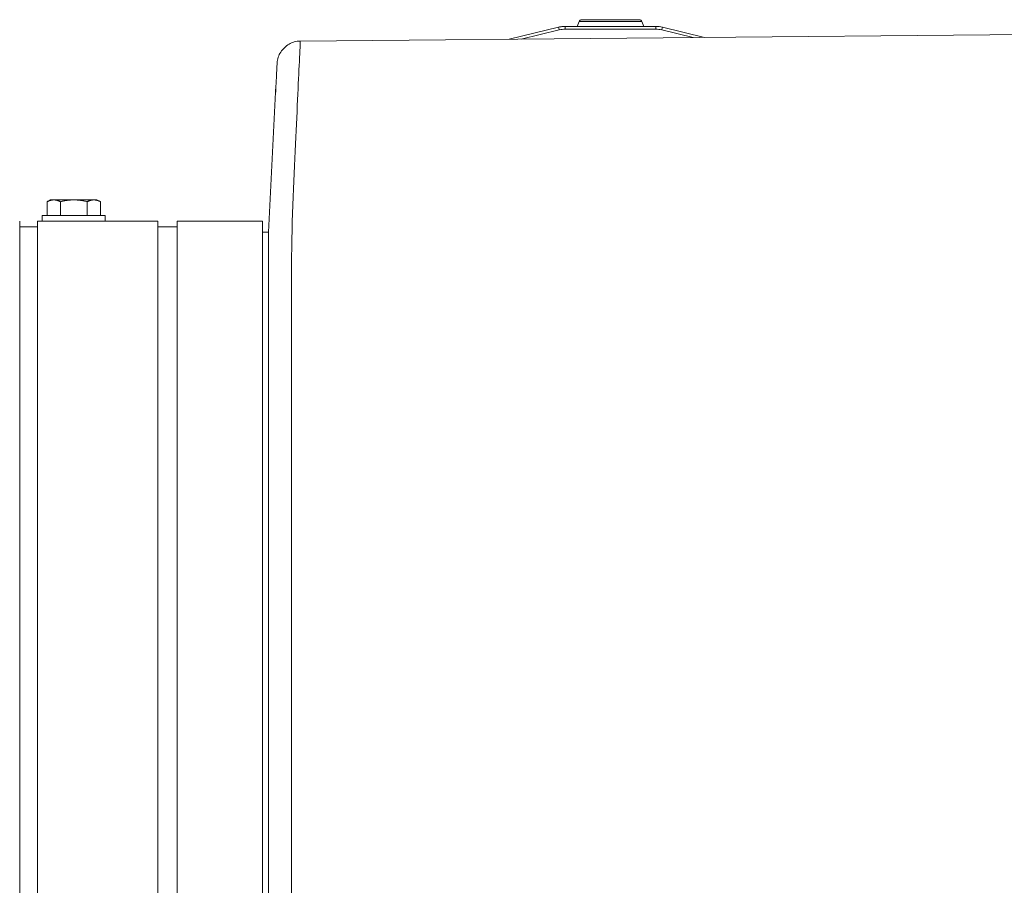
# Model space of a CAD drawing. Units: inches. Extents: x -165 to 168, y 0 to 226.
# Drawn here: x 0 to 11, y 216 to 225 of the extents above; entities that cross this region are included whole.
import ezdxf

# ---------------------------------------------------------------- set-up
doc = ezdxf.new("R2010")
doc.units = ezdxf.units.IN
doc.header["$MEASUREMENT"] = 0
for name, color, linetype, lineweight in [('ACAD_LAYER_0', 7, 'Continuous', 0), ('Unnamed [1.1]', 7, 'Continuous', 0), ('Unnamed [1]', 7, 'Continuous', 0), ('Unnamed [2]', 7, 'Continuous', 0)]:
    doc.layers.add(name, color=color, linetype=linetype, lineweight=lineweight)

msp = doc.modelspace()

# ---------------------------------------------------------------- linework, layer by layer
at = {"layer": 'ACAD_LAYER_0', "color": 18, "linetype": 'Continuous', "lineweight": 0, "true_color": 0x000000}
msp.add_line((0.1683989, 223.1510877), (0.2640667, 223.1510877), dxfattribs=at)
at = {"layer": 'Unnamed [1.1]', "color": 18, "linetype": 'Continuous', "lineweight": 0, "true_color": 0x000000}
for p, q in [((2.8513128, 224.9174123), (2.8513054, 224.9172677)), ((2.8525674, 224.9324522), (2.8522908, 224.9299192)), ((0.406964, 223.4407376), (0.368287, 223.421)), ((0.3682876, 223.4210003), (0.3682876, 223.270737)), ((0.4404564, 223.440737), (0.4069628, 223.440737)), ((0.6569628, 223.440737), (0.4404564, 223.440737)), ((0.5126252, 223.4210003), (0.5126252, 223.270737)), ((0.8734691, 223.440737), (0.6569628, 223.440737)), ((0.8013003, 223.4210003), (0.8013003, 223.270737)), ((0.9069628, 223.440737), (0.8734691, 223.440737)), ((0.9456374, 223.4210005), (0.9069634, 223.4407367)), ((0.9456379, 223.4210003), (0.9456379, 223.270737)), ((0.9456379, 223.4210003), (0.9456379, 223.270737)), ((0.3169628, 223.270737), (0.9969628, 223.270737)), ((0.3169638, 223.2707395), (0.3169638, 223.2110624)), ((0.9969641, 223.2110624), (0.9969641, 223.2707395)), ((0.9969641, 223.21107), (0.9969641, 223.2707395)), ((0.0727311, 221.4065751), (0.0727311, 223.2110509)), ((0.2640667, 221.4065599), (0.2640667, 223.2110355)), ((0.2640683, 223.2110319), (1.5640675, 223.2110319)), ((1.5640667, 221.4065599), (1.5640667, 223.2110355)), ((1.5640667, 223.210737), (1.5640667, 223.1510883)), ((1.7740666, 223.2110319), (2.6940667, 223.2110319)), ((1.7740667, 221.4065599), (1.7740667, 223.2110355)), ((2.6940667, 221.4065599), (2.6940667, 223.2110355)), ((1.5640667, 223.1510877), (1.7740667, 223.1510877)), ((2.6940667, 223.0911436), (2.7576062, 223.0911436)), ((2.7574878, 221.5083318), (2.7547432, 186.4564341)), ((2.7574878, 221.5083318), (2.7574893, 221.5278859)), ((2.7574897, 221.5321487), (2.7574893, 221.5278859)), ((3.0047432, 186.4521417), (3.00749, 221.5321416)), ((0.0727311, 219.2953709), (0.0727311, 221.406583)), ((0.2640667, 219.2953556), (0.2640667, 221.4065678)), ((1.5640667, 219.2953556), (1.5640667, 221.4065678)), ((1.7740667, 219.2953556), (1.7740667, 221.4065678)), ((2.6940667, 219.2953556), (2.6940667, 221.4065678)), ((0.0727311, 153.5813709), (0.0727311, 219.2953709)), ((0.2640667, 219.2953556), (0.2640667, 153.5813556)), ((1.5640667, 153.5813556), (1.5640667, 219.2953556)), ((1.7740667, 219.2953556), (1.7740667, 153.5813556)), ((2.6940667, 153.5813556), (2.6940667, 219.2953556))]:
    msp.add_line(p, q, dxfattribs=at)
for points in [[(3.0986876, 225.1542807), (3.0828533, 225.1535554), (3.0672046, 225.1517528), (3.0517817, 225.1489115), (3.0366248, 225.1450698), (3.0217742, 225.1402663), (3.0072701, 225.1345394), (2.9931528, 225.1279277), (2.9794625, 225.1204695), (2.9662394, 225.1122034), (2.9535238, 225.1031678), (2.9413559, 225.0934012), (2.929776, 225.082942), (2.9188242, 225.0718288), (2.9085409, 225.0601), (2.8989663, 225.0477942), (2.8901406, 225.0349496), (2.8821041, 225.0216049), (2.8748969, 225.0077985), (2.8685594, 224.9935689), (2.8631318, 224.9789546), (2.8586543, 224.963994), (2.8551671, 224.9487255), (2.8527106, 224.9331878), (2.8513249, 224.9174192)], [(3.0925726, 225.1541405), (3.0928274, 225.1541493), (3.0930822, 225.1541578), (3.093337, 225.1541661), (3.0935918, 225.1541741), (3.0938466, 225.1541818), (3.0941014, 225.1541893), (3.0943562, 225.1541966), (3.0946111, 225.1542036), (3.0948659, 225.1542103), (3.0951208, 225.1542168), (3.0953756, 225.154223), (3.0956305, 225.154229), (3.0958853, 225.1542347), (3.0961402, 225.1542401), (3.0963951, 225.1542453), (3.09665, 225.1542503), (3.0969049, 225.154255), (3.0971598, 225.1542594), (3.0974147, 225.1542636), (3.0976696, 225.1542675), (3.0979245, 225.1542712), (3.0981794, 225.1542746), (3.0984344, 225.1542778), (3.0986893, 225.1542807)], [(0.3682876, 223.4210003), (0.3714143, 223.4225722), (0.3745144, 223.4240822), (0.37759, 223.4255297), (0.3806434, 223.4269144), (0.3836768, 223.4282358), (0.3866925, 223.4294935), (0.3896926, 223.4306871), (0.3926793, 223.431816), (0.3956549, 223.4328799), (0.3986216, 223.4338783), (0.4015815, 223.4348108), (0.404537, 223.435677), (0.4074901, 223.4364764), (0.4104432, 223.4372085), (0.4133984, 223.4378731), (0.416358, 223.4384695), (0.4193241, 223.4389974), (0.422299, 223.4394563), (0.4252849, 223.4398458), (0.4282839, 223.4401655), (0.4312984, 223.4404149), (0.4343305, 223.4405936), (0.4373824, 223.4407011), (0.4404564, 223.440737)], [(0.4404564, 223.440737), (0.4435304, 223.4407011), (0.4465823, 223.4405936), (0.4496144, 223.4404149), (0.4526289, 223.4401655), (0.455628, 223.4398458), (0.4586139, 223.4394563), (0.4615887, 223.4389974), (0.4645549, 223.4384695), (0.4675144, 223.4378731), (0.4704696, 223.4372085), (0.4734227, 223.4364764), (0.4763759, 223.435677), (0.4793313, 223.4348108), (0.4822913, 223.4338783), (0.4852579, 223.4328799), (0.4882335, 223.431816), (0.4912203, 223.4306871), (0.4942204, 223.4294935), (0.497236, 223.4282358), (0.5002694, 223.4269144), (0.5033229, 223.4255297), (0.5063985, 223.4240822), (0.5094985, 223.4225722), (0.5126252, 223.4210003)], [(0.5126252, 223.4210003), (0.5188785, 223.4225722), (0.5250786, 223.4240822), (0.5312299, 223.4255297), (0.5373367, 223.4269144), (0.5434036, 223.4282358), (0.5494349, 223.4294935), (0.5554351, 223.4306871), (0.5614086, 223.431816), (0.5673597, 223.4328799), (0.5732931, 223.4338783), (0.579213, 223.4348108), (0.5851239, 223.435677), (0.5910302, 223.4364764), (0.5969364, 223.4372085), (0.6028468, 223.4378731), (0.6087659, 223.4384695), (0.6146981, 223.4389974), (0.6206479, 223.4394563), (0.6266197, 223.4398458), (0.6326178, 223.4401655), (0.6386467, 223.4404149), (0.6447109, 223.4405936), (0.6508148, 223.4407011), (0.6569628, 223.440737)], [(0.6569628, 223.440737), (0.6631107, 223.4407011), (0.6692146, 223.4405936), (0.6752788, 223.4404149), (0.6813078, 223.4401655), (0.6873059, 223.4398458), (0.6932776, 223.4394563), (0.6992274, 223.4389974), (0.7051597, 223.4384695), (0.7110788, 223.4378731), (0.7169892, 223.4372085), (0.7228954, 223.4364764), (0.7288017, 223.435677), (0.7347126, 223.4348108), (0.7406325, 223.4338783), (0.7465658, 223.4328799), (0.752517, 223.431816), (0.7584905, 223.4306871), (0.7644906, 223.4294935), (0.7705219, 223.4282358), (0.7765888, 223.4269144), (0.7826957, 223.4255297), (0.7888469, 223.4240822), (0.795047, 223.4225722), (0.8013003, 223.4210003)], [(0.8013003, 223.4210003), (0.804427, 223.4225722), (0.8075271, 223.4240822), (0.8106027, 223.4255297), (0.8136561, 223.4269144), (0.8166895, 223.4282358), (0.8197052, 223.4294935), (0.8227053, 223.4306871), (0.825692, 223.431816), (0.8286676, 223.4328799), (0.8316343, 223.4338783), (0.8345942, 223.4348108), (0.8375497, 223.435677), (0.8405028, 223.4364764), (0.8434559, 223.4372085), (0.8464111, 223.4378731), (0.8493707, 223.4384695), (0.8523368, 223.4389974), (0.8553117, 223.4394563), (0.8582976, 223.4398458), (0.8612966, 223.4401655), (0.8643111, 223.4404149), (0.8673432, 223.4405936), (0.8703951, 223.4407011), (0.8734691, 223.440737)], [(0.8734691, 223.440737), (0.8765431, 223.4407011), (0.879595, 223.4405936), (0.8826271, 223.4404149), (0.8856416, 223.4401655), (0.8886407, 223.4398458), (0.8916266, 223.4394563), (0.8946014, 223.4389974), (0.8975676, 223.4384695), (0.9005271, 223.4378731), (0.9034823, 223.4372085), (0.9064354, 223.4364764), (0.9093886, 223.435677), (0.912344, 223.4348108), (0.915304, 223.4338783), (0.9182706, 223.4328799), (0.9212462, 223.431816), (0.924233, 223.4306871), (0.9272331, 223.4294935), (0.9302487, 223.4282358), (0.9332821, 223.4269144), (0.9363356, 223.4255297), (0.9394112, 223.4240822), (0.9425112, 223.4225722), (0.9456379, 223.4210003)]]:
    msp.add_lwpolyline(points, dxfattribs=at)
at = {"layer": 'Unnamed [1.1]', "color": 18, "linetype": 'Continuous', "lineweight": 0, "true_color": 0x000000, "extrusion": (0, 0, -1)}
for points in [[(-3.00749, 221.5321416), (-3.007498, 221.6341792), (-3.007506, 221.7360458), (-3.0075139, 221.8376861), (-3.0075218, 221.9390451), (-3.0075297, 222.0400675), (-3.0075376, 222.1406983), (-3.0075454, 222.2408823), (-3.0075532, 222.3405644), (-3.0075609, 222.4396894), (-3.0075686, 222.5382022), (-3.0075762, 222.6360477), (-3.0075838, 222.7331706), (-3.0079307, 222.8294639), (-3.0089126, 222.9248055), (-3.0104642, 223.0191181), (-3.0125201, 223.1123245), (-3.015015, 223.2043475), (-3.0178834, 223.2951098), (-3.0210601, 223.3845342), (-3.0244795, 223.4725433), (-3.0280765, 223.5590601), (-3.0317855, 223.6440071), (-3.0355413, 223.7273071), (-3.0392784, 223.8088829), (-3.0429421, 223.8886643), (-3.0465206, 223.9666089), (-3.0500123, 224.0426814), (-3.0534161, 224.1168465), (-3.0567306, 224.1890689), (-3.0599545, 224.2593132), (-3.0630865, 224.3275443), (-3.0661252, 224.3937267), (-3.0690693, 224.4578251), (-3.0719176, 224.5198043), (-3.0746687, 224.5796289), (-3.0773213, 224.6372636), (-3.079874, 224.6926731), (-3.0823256, 224.7458221), (-3.0846747, 224.7966753), (-3.08692, 224.8451974), (-3.0890602, 224.8913529), (-3.0910941, 224.9351068), (-3.0930201, 224.9764235), (-3.0948371, 225.0152679), (-3.0965438, 225.0516046), (-3.0981387, 225.0853983), (-3.0996207, 225.1166136), (-3.1009883, 225.1452154)], [(-3.1009883, 225.1452154), (-3.1008911, 225.1459534), (-3.100794, 225.1466604), (-3.100697, 225.1473363), (-3.1006, 225.1479811), (-3.1005031, 225.1485946), (-3.1004063, 225.149177), (-3.1003095, 225.1497281), (-3.1002129, 225.1502479), (-3.1001163, 225.1507364), (-3.1000199, 225.1511935), (-3.0999236, 225.1516193), (-3.0998275, 225.1520136), (-3.0997315, 225.1523764), (-3.0996356, 225.1527078), (-3.0995399, 225.1530076), (-3.0994444, 225.1532758), (-3.0993491, 225.1535124), (-3.0992539, 225.1537174), (-3.099159, 225.1538907), (-3.0990643, 225.1540323), (-3.0989697, 225.1541421), (-3.0988755, 225.1542201), (-3.0987814, 225.1542663), (-3.0986876, 225.1542807)], [(-2.8513054, 224.9172677), (-2.8508044, 224.9075259), (-2.8502857, 224.8974427), (-2.8497495, 224.8870194), (-2.849196, 224.8762576), (-2.8486252, 224.8651587), (-2.8480374, 224.8537244), (-2.8474325, 224.8419559), (-2.8468109, 224.8298549), (-2.8461726, 224.8174229), (-2.8455178, 224.8046613), (-2.8448465, 224.7915717), (-2.8441591, 224.7781554), (-2.8434555, 224.7644141), (-2.8427359, 224.7503493), (-2.8420005, 224.7359623), (-2.8412494, 224.7212548), (-2.8404828, 224.7062282), (-2.8397008, 224.6908839), (-2.8389035, 224.6752236), (-2.8380911, 224.6592487), (-2.8372636, 224.6429607), (-2.8364214, 224.626361), (-2.8355644, 224.6094513), (-2.8346929, 224.5922329)], [(-2.8522881, 224.9298927), (-2.8522344, 224.9293765), (-2.8521819, 224.9288599), (-2.8521305, 224.9283429), (-2.8520802, 224.9278257), (-2.852031, 224.9273081), (-2.851983, 224.9267902), (-2.8519361, 224.9262719), (-2.8518904, 224.9257533), (-2.8518457, 224.9252344), (-2.8518022, 224.9247152), (-2.8517598, 224.9241956), (-2.8517186, 224.9236757), (-2.8516785, 224.9231555), (-2.8516396, 224.922635), (-2.8516017, 224.9221141), (-2.8515651, 224.921593), (-2.8515295, 224.9210715), (-2.8514951, 224.9205497), (-2.8514619, 224.9200276), (-2.8514298, 224.9195051), (-2.8513988, 224.9189824), (-2.851369, 224.9184593), (-2.8513403, 224.9179359), (-2.8513128, 224.9174123)], [(-2.7575852, 222.7545881), (-2.7575852, 222.7570578), (-2.7575853, 222.7597661), (-2.7575856, 222.7626152), (-2.757586, 222.7655073), (-2.7575864, 222.7683447), (-2.7575869, 222.7710296), (-2.7575872, 222.7734642), (-2.7575875, 222.7755509), (-2.7575876, 222.7771919), (-2.7575876, 222.7782893), (-2.7575872, 222.7787455), (-2.7575866, 222.7784627), (-2.7575856, 222.7773431), (-2.7575842, 222.7752889), (-2.7575824, 222.7722026), (-2.75758, 222.7679861), (-2.7575771, 222.7625419), (-2.7575736, 222.7557722), (-2.7575695, 222.7475791), (-2.7575646, 222.737865), (-2.757559, 222.726584), (-2.7575531, 222.7138977), (-2.7575471, 222.7000197), (-2.7575415, 222.6851636), (-2.7575365, 222.6695428), (-2.7575326, 222.653371), (-2.75753, 222.6368616), (-2.7575293, 222.6202283), (-2.7575307, 222.6036846), (-2.7575345, 222.587444), (-2.7575412, 222.5716826), (-2.7575511, 222.5564265), (-2.7575644, 222.5416641), (-2.7575815, 222.527384), (-2.7576028, 222.5135747), (-2.7576285, 222.5002248), (-2.7576589, 222.4873229), (-2.7576943, 222.4748574), (-2.7577352, 222.4628169), (-2.7577817, 222.4511899)], [(-2.7575774, 222.6557849), (-2.7575735, 222.6104474), (-2.7575697, 222.5649336), (-2.7575658, 222.5192499), (-2.7575621, 222.473403), (-2.7575583, 222.4273991), (-2.7575546, 222.3812449), (-2.757551, 222.3349468), (-2.7575473, 222.2885113), (-2.7575437, 222.2419449), (-2.7575401, 222.195254), (-2.7575365, 222.1484452), (-2.757533, 222.101525), (-2.7575294, 222.0544997), (-2.7575258, 222.007376), (-2.7575223, 221.9601603), (-2.7575187, 221.912859), (-2.7575152, 221.8654788), (-2.7575116, 221.8180259), (-2.757508, 221.7705071), (-2.7575044, 221.7229286), (-2.7575007, 221.675297), (-2.7574971, 221.6276189), (-2.7574934, 221.5799006), (-2.7574897, 221.5321487)]]:
    msp.add_lwpolyline(points, dxfattribs=at)
at = {"layer": 'Unnamed [1]', "color": 18, "linetype": 'Continuous', "lineweight": 0, "true_color": 0x000000}
for p, q in [((3.0988755, 225.1542201), (19.1597183, 225.3000196)), ((5.8889149, 225.30417), (5.3542829, 225.1740322)), ((5.8889149, 225.30417), (5.8909931, 225.2956325)), ((5.8909931, 225.2956325), (5.8960102, 225.2750211)), ((5.9598678, 225.3126813), (5.9598678, 225.3038945)), ((6.9378919, 225.3126813), (5.9598678, 225.3126813)), ((5.9598678, 225.3038945), (5.9598678, 225.2826813)), ((6.1111882, 225.3662196), (6.0888801, 225.3126802)), ((6.0888806, 225.3126813), (6.2261193, 225.3126813)), ((6.1111882, 225.3662196), (6.2399229, 225.3662196)), ((6.7588792, 225.3846811), (6.1388805, 225.3846811)), ((6.2261193, 225.3126813), (6.8088791, 225.3126813)), ((6.2399229, 225.3662196), (6.7865715, 225.3662196)), ((6.8088797, 225.3126799), (6.7865716, 225.3662193)), ((6.9378919, 225.3038945), (6.9378919, 225.3126813)), ((6.9378919, 225.2826813), (6.9378919, 225.3038945)), ((7.0017495, 225.2750211), (7.0067666, 225.2956325)), ((7.0067666, 225.2956325), (7.0088448, 225.30417)), ((7.4643409, 225.1932951), (7.0088448, 225.30417)), ((5.4860696, 225.1752352), (5.8960102, 225.2750211)), ((5.9598678, 225.2826813), (6.9378919, 225.2826813)), ((7.0017495, 225.2750211), (7.342082, 225.1921789)), ((2.7576062, 223.0911436), (2.8389035, 224.6752236)), ((2.7575842, 222.7752889), (2.7576062, 223.0911436))]:
    msp.add_line(p, q, dxfattribs=at)
for centre, radius, start, end in [((5.9598678, 225.0126813), 0.3, 96.84031548, 103.68063095), ((5.9598678, 225.0126813), 0.3, 90, 96.84031548), ((6.1388805, 225.3546811), 0.03, 90.00140636, 157.3801743), ((6.7588792, 225.3546811), 0.03, 22.61932147, 90.00092532), ((6.9378919, 225.0126813), 0.3, 76.31941474, 90.00016251), ((5.9598678, 225.0126813), 0.27, 90, 103.68063095), ((6.9378919, 225.0126813), 0.27, 76.31936905, 90)]:
    msp.add_arc(centre, radius, start, end, dxfattribs=at)
at = {"layer": 'Unnamed [2]', "color": 18, "linetype": 'Continuous', "lineweight": 0, "true_color": 0x000000}
msp.add_line((0.0727311, 223.1510877), (0.1683989, 223.1510877), dxfattribs=at)

doc.saveas('drawing.dxf')
